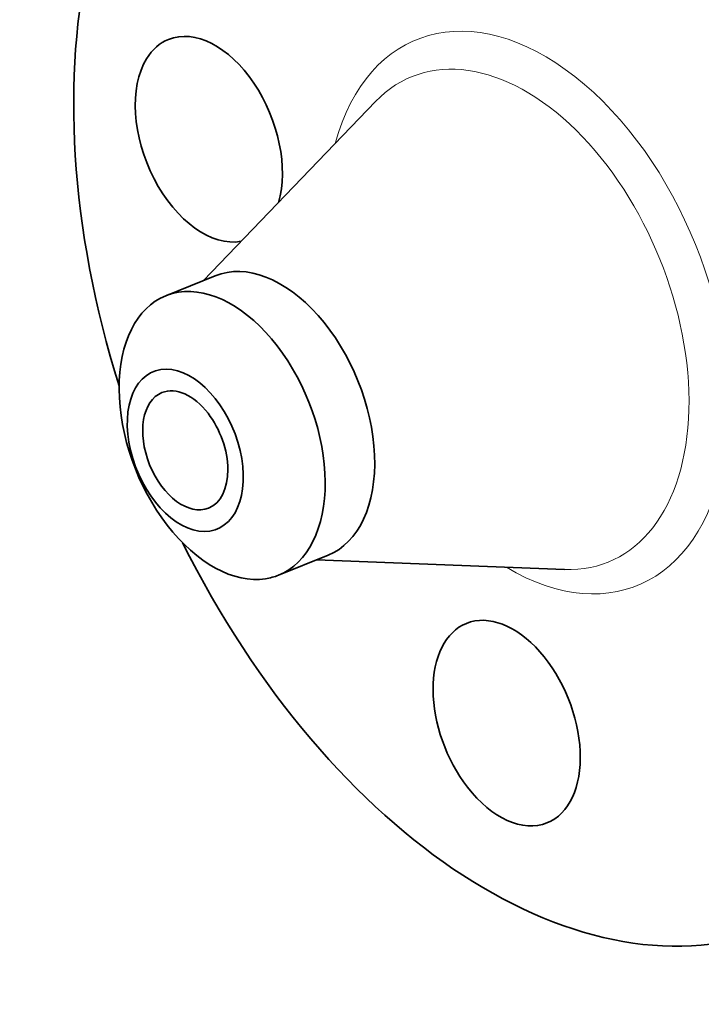
# Model space of a CAD drawing. Extents: x 0 to 10.8, y 0 to 8.3.
# Drawn here: x 7 to 8.9, y 3.5 to 6.2 of the extents above; entities that cross this region are included whole.
import ezdxf

# ---------------------------------------------------------------- set-up
doc = ezdxf.new("R2010")
doc.units = 0
doc.header["$MEASUREMENT"] = 0
doc.layers.get('0').update_dxf_attribs({"lineweight": 13})

msp = doc.modelspace()

# ---------------------------------------------------------------- linework, layer by layer
at = {"color": 7, "lineweight": 35, "ltscale": 0.017292}
for p, q in [((7.5264, 5.493), (8.0056, 5.9918)), ((7.8407, 4.714), (8.5318, 4.6873))]:
    msp.add_line(p, q, dxfattribs=at)
at = {"color": 7, "lineweight": 35, "ltscale": 0.00372}
for p, q in [((7.4211, 5.4505), (7.5591, 5.5062)), ((7.7354, 4.6715), (7.8733, 4.7272))]:
    msp.add_line(p, q, dxfattribs=at)
at = {"color": 7, "lineweight": 35, "ltscale": 0.03937}
for centre, major_axis, start_param, end_param in [((8.4275, 5.4036), (0.6914, -1.7138), 3.141619, 4.584376), ((7.5411, 5.8867), (0.1122, -0.2782), 0.664393, 3.141474), ((7.5411, 5.8867), (0.1122, -0.2782), 3.141474, 3.569221), ((7.5411, 5.8867), (0.1122, -0.2782), 3.569221, 6.159063), ((7.7162, 5.1167), (0.1571, -0.3895), 0.000026, 3.141619), ((7.5782, 5.061), (0.1571, -0.3895), 1.998424, 2.998424), ((7.5782, 5.061), (-0.1571, 0.3895), 0.000022, 1.998424), ((7.5782, 5.061), (-0.1571, 0.3895), 6.140017, 6.283208), ((7.5782, 5.061), (-0.1571, 0.3895), 3.141615, 5.140017), ((7.4755, 5.0195), (-0.0885, 0.2194), 6.140017, 12.423202), ((7.4755, 5.0195), (0.0649, -0.161), 1.998424, 3.141474), ((7.4755, 5.0195), (0.0649, -0.161), 3.141474, 6.283066), ((7.4755, 5.0195), (0.0649, -0.161), 6.283066, 8.28161), ((7.5782, 5.061), (0.1571, -0.3895), 5.140017, 6.140017), ((8.4275, 5.4036), (0.6914, -1.7138), 4.840401, 6.283211), ((7.5782, 5.061), (-0.1571, 0.3895), 2.998424, 3.141615), ((8.3709, 4.2591), (0.1122, -0.2782), 0.000026, 3.141619), ((8.3709, 4.2591), (0.1122, -0.2782), 3.141619, 5.140017), ((8.3709, 4.2591), (0.1122, -0.2782), 5.140017, 6.283211)]:
    msp.add_ellipse(centre, major_axis=major_axis, ratio=0.616564, start_param=start_param, end_param=end_param, dxfattribs=at)
at = {"color": 7, "lineweight": 13, "ltscale": 0.03937}
for centre, major_axis, start_param, end_param in [((8.4275, 5.4036), (0.307, -0.7611), 5.600953, 10.107011), ((8.3801, 5.3845), (0.273, -0.6768), 6.01305, 9.694914)]:
    msp.add_ellipse(centre, major_axis=major_axis, ratio=0.616564, start_param=start_param, end_param=end_param, dxfattribs=at)

doc.saveas('drawing.dxf')
